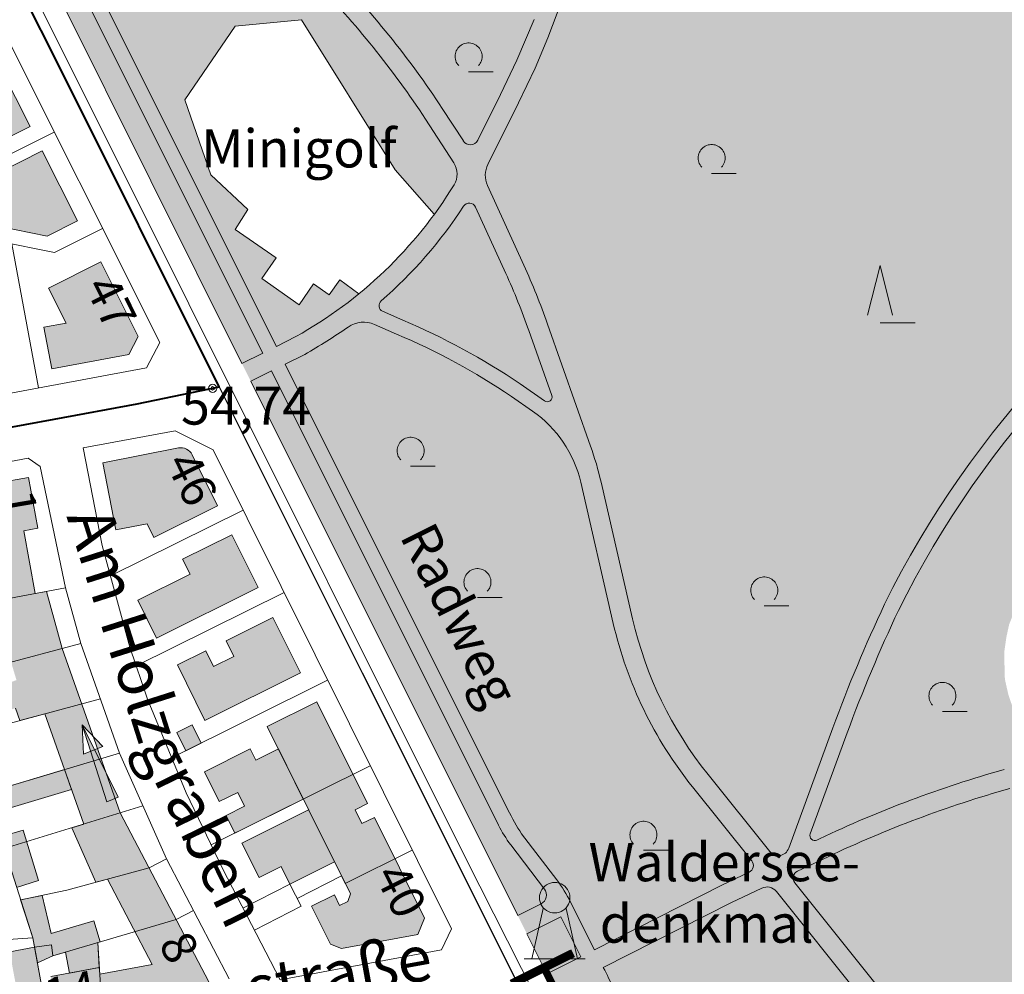
# Model space of a CAD drawing. Units: metres. Extents: x 549908 to 552086, y 5803902 to 5806054.
# Drawn here: x 551262 to 551520, y 5804104 to 5804354 of the extents above; entities that cross this region are included whole.
import ezdxf

# ---------------------------------------------------------------- set-up
doc = ezdxf.new("R2010")
doc.units = ezdxf.units.M
doc.header["$LTSCALE"] = 5
for name, pattern in [('LF5000.12', [0]), ('LF5000.13', [0]), ('LF5000.28', [0]), ('LF5000.30', [0]), ('LF5000.5', [0]), ('LF5000.6', [0]), ('LF5000.7', [0]), ('LF5000.8', [0]), ('LF5000.9', [0])]:
    doc.linetypes.add(name, pattern=pattern)
doc.layers.get('0').update_dxf_attribs({"color": 1, "linetype": 'CONTINUOUS'})
for name, color, linetype, lineweight in [('Baublockgrenzen', 7, 'CONTINUOUS', 9), ('Denkmal', 7, 'CONTINUOUS', 9), ('Einbahnstrasse', 7, 'CONTINUOUS', 9), ('Fahrbahnbegrenzungen', 7, 'CONTINUOUS', 9), ('Fläche Wald', 7, 'CONTINUOUS', 9), ('Grundstücksgrenzen Straßen_ Wege_ DB', 7, 'CONTINUOUS', 9), ('Hausnr. Wohngebäude', 7, 'CONTINUOUS', 9), ('Höhen', 7, 'CONTINUOUS', 9), ('Laubbaum in Waldfläche', 7, 'CONTINUOUS', 9), ('Mauern_ Zäune NEU', 7, 'CONTINUOUS', 9), ('Nadelbaum in Waldfläche', 7, 'CONTINUOUS', 9), ('Privatgrundstücke', 7, 'CONTINUOUS', 9), ('Stadtbezirksgrenzen', 7, 'CONTINUOUS', 9), ('Stadtteilgrenzen', 7, 'CONTINUOUS', 9), ('Straßennamen groß', 7, 'CONTINUOUS', 9), ('Straßennamen normal', 7, 'CONTINUOUS', 9), ('Text Denkmale_ KD_ ND', 7, 'CONTINUOUS', 9), ('Text s.Schriftz. klein', 7, 'CONTINUOUS', 9), ('Topographische Begrenzungen (Nutzung)', 7, 'CONTINUOUS', 9), ('Wirtschaftsgebäude', 7, 'CONTINUOUS', 9), ('Wirtschaftsgebäude (Fläche)', 7, 'CONTINUOUS', 9), ('Wohngebäude', 7, 'CONTINUOUS', 9), ('Wohngebäude (Fläche)', 7, 'CONTINUOUS', 9)]:
    doc.layers.add(name, color=color, linetype=linetype, lineweight=lineweight)
doc.styles.add('Denkmale', font='arial.ttf')
doc.styles.add('Hausnr. Wohngebäude', font='ariali.ttf')
doc.styles.add('Höhenangaben', font='helr45w.ttf')
doc.styles.add('Sonstige Schriftzusätze klein', font='calibri.ttf')
doc.styles.add('Straßennamen groß', font='ariali.ttf')
doc.styles.add('Straßennamen normal', font='ariali.ttf')

# ---------------------------------------------------------------- blocks, each defined once
blk = doc.blocks.new('S5000..31')
at = {"lineweight": -2}
for points in [[(0.127, -0.089), (0.35, 0), (-0.3, -0.05), (-0.3, 0.05), (0.35, 0), (0.127, 0.078)], [(-0.3, 0.05), (0.35, 0), (-0.3, -0.05)]]:
    blk.add_hatch(color=0, dxfattribs=at).paths.add_polyline_path(points, flags=0)
at = {"color": 0, "lineweight": -2}
for p, q in [((-0.3, 0), (-0.3, 0.05)), ((-0.3, 0.05), (0.35, 0)), ((0.35, 0), (-0.3, -0.05)), ((-0.3, -0.05), (-0.3, 0)), ((0.35, 0), (0.127, 0.078)), ((0.127, 0.078), (0.127, 0)), ((0.127, 0), (0.127, -0.089)), ((0.127, -0.089), (0.35, 0))]:
    blk.add_line(p, q, dxfattribs=at)
blk = doc.blocks.new('5102', base_point=(0, -0.3))
at = {"color": 0, "lineweight": -2}
for p, q in [((-0.168, 0.408), (-0.182, 0.383)), ((-0.151, 0.431), (-0.168, 0.408)), ((-0.131, 0.451), (-0.151, 0.431)), ((-0.108, 0.468), (-0.131, 0.451)), ((-0.083, 0.482), (-0.108, 0.468)), ((-0.056, 0.492), (-0.083, 0.482)), ((-0.028, 0.498), (-0.056, 0.492)), ((0, 0.5), (-0.028, 0.498)), ((0.028, 0.498), (0, 0.5)), ((0.056, 0.492), (0.028, 0.498)), ((0.083, 0.482), (0.056, 0.492)), ((0.108, 0.468), (0.083, 0.482)), ((0.131, 0.451), (0.108, 0.468)), ((0.151, 0.431), (0.131, 0.451)), ((0.168, 0.408), (0.151, 0.431)), ((0.182, 0.383), (0.168, 0.408)), ((-0.198, 0.328), (-0.2, 0.3)), ((-0.2, 0.3), (-0.198, 0.272)), ((-0.192, 0.356), (-0.198, 0.328)), ((-0.198, 0.272), (-0.192, 0.244)), ((-0.182, 0.383), (-0.192, 0.356)), ((0.192, 0.356), (0.182, 0.383)), ((0.198, 0.328), (0.192, 0.356)), ((0.192, 0.244), (0.198, 0.272)), ((0.2, 0.3), (0.198, 0.328)), ((0.198, 0.272), (0.2, 0.3)), ((-0.3, -0.5), (-0.15, 0.16)), ((-0.192, 0.244), (-0.182, 0.217)), ((-0.182, 0.217), (-0.168, 0.192)), ((-0.168, 0.192), (-0.151, 0.169)), ((-0.151, 0.169), (-0.131, 0.149)), ((-0.131, 0.149), (-0.108, 0.132)), ((-0.108, 0.132), (-0.083, 0.118)), ((0.083, 0.118), (0.108, 0.132)), ((0.108, 0.132), (0.131, 0.149)), ((0.131, 0.149), (0.151, 0.169)), ((0.3, -0.5), (0.15, 0.16)), ((0.151, 0.169), (0.168, 0.192)), ((0.168, 0.192), (0.182, 0.217)), ((0.182, 0.217), (0.192, 0.244)), ((-0.083, 0.118), (-0.056, 0.108)), ((-0.056, 0.108), (-0.028, 0.102)), ((-0.028, 0.102), (0, 0.1)), ((0, 0.1), (0.028, 0.102)), ((0.028, 0.102), (0.056, 0.108)), ((0.056, 0.108), (0.083, 0.118)), ((-0.4, -0.5), (0.4, -0.5))]:
    blk.add_line(p, q, dxfattribs=at)
blk = doc.blocks.new('5130', base_point=(-0.146, 0.025))
at = {"color": 0, "lineweight": -2}
for p, q in [((-0.427, 0.24), (-0.403, 0.269)), ((-0.403, 0.269), (-0.375, 0.295)), ((-0.375, 0.295), (-0.344, 0.318)), ((-0.344, 0.318), (-0.311, 0.338)), ((-0.311, 0.338), (-0.277, 0.354)), ((-0.277, 0.354), (-0.24, 0.366)), ((-0.24, 0.366), (-0.203, 0.374)), ((-0.203, 0.374), (-0.165, 0.378)), ((-0.165, 0.378), (-0.127, 0.378)), ((-0.127, 0.378), (-0.089, 0.374)), ((-0.089, 0.374), (-0.051, 0.366)), ((-0.051, 0.366), (-0.015, 0.354)), ((-0.015, 0.354), (0.02, 0.338)), ((0.02, 0.338), (0.052, 0.318)), ((0.052, 0.318), (0.083, 0.295)), ((0.083, 0.295), (0.111, 0.269)), ((0.111, 0.269), (0.136, 0.24)), ((-0.5, 0.026), (-0.498, 0.064)), ((-0.498, -0.012), (-0.5, 0.026)), ((-0.498, 0.064), (-0.491, 0.102)), ((-0.491, 0.102), (-0.481, 0.139)), ((-0.481, 0.139), (-0.467, 0.174)), ((-0.467, 0.174), (-0.449, 0.208)), ((-0.449, 0.208), (-0.427, 0.24)), ((0.136, 0.24), (0.157, 0.208)), ((0.157, 0.208), (0.175, 0.174)), ((0.175, 0.174), (0.189, 0.139)), ((0.189, 0.139), (0.2, 0.102)), ((0.2, 0.102), (0.206, 0.064)), ((0.206, 0.064), (0.208, 0.026)), ((0.208, 0.026), (0.206, -0.012)), ((-0.492, -0.05), (-0.498, -0.012)), ((-0.482, -0.087), (-0.492, -0.05)), ((-0.468, -0.122), (-0.482, -0.087)), ((-0.45, -0.156), (-0.468, -0.122)), ((-0.429, -0.188), (-0.45, -0.156)), ((-0.404, -0.217), (-0.429, -0.188)), ((0.137, -0.188), (0.112, -0.217)), ((0.158, -0.156), (0.137, -0.188)), ((0.176, -0.122), (0.158, -0.156)), ((0.19, -0.087), (0.176, -0.122)), ((0.2, -0.05), (0.19, -0.087)), ((0.206, -0.012), (0.2, -0.05)), ((-0.146, -0.379), (0.5, -0.379))]:
    blk.add_line(p, q, dxfattribs=at)
blk = doc.blocks.new('5131', base_point=(-0.196, -0.369))
at = {"color": 0, "lineweight": -2}
for p, q in [((-0.414, -0.369), (-0.196, 0.5)), ((-0.196, 0.5), (0.022, -0.369)), ((-0.196, -0.5), (0.414, -0.5))]:
    blk.add_line(p, q, dxfattribs=at)
blk = doc.blocks.new('S5000..41')
at = {"color": 0, "lineweight": -2}
for radius in [0.054, 0.024]:
    blk.add_circle((0, 0), radius, dxfattribs=at)

msp = doc.modelspace()

# ---------------------------------------------------------------- hatches: boundary and pattern name
at = {"layer": 'Fläche Wald', "lineweight": 9, "true_color": 0x87fcad}
h = msp.add_hatch(color=101, dxfattribs=at)
h.paths.add_polyline_path([(551451.677, 5804000), (551402.134, 5804099.466), (551399.815, 5804104.118), (551319.913, 5804264.007), (551235.256, 5804433.73, -0.058905), (551233.669, 5804439.75), (551233.228, 5804445.229, -0.052801), (551234.625, 5804462.348), (551246.937, 5804521.647, -0.069283), (551255.419, 5804543.744), (551258.168, 5804548.43, -0.085912), (551271.393, 5804564.278), (551332.407, 5804620.469, -0.359135), (551342.244, 5804621.015, 0.076855), (551415.154, 5804578.29, 0.049445), (551466.629, 5804561.781), (551471.137, 5804560.834), (551479.258, 5804559.427), (551613.104, 5804535.05, -0.047424), (551681.482, 5804515.208, -0.085625), (551753.42, 5804470.238), (551756.378, 5804467.548, -0.060565), (551794.843, 5804422.889), (551906.972, 5804249.85), (551992.693, 5804117.126), (552000, 5804105.816), (552000, 5804000)], flags=0)
h.paths.add_polyline_path([(551837.347, 5804143.152), (551838.265, 5804141.427), (551838.765, 5804139.07), (551838.988, 5804134.09), (551838.522, 5804130.99), (551837.415, 5804128.544), (551829.603, 5804118.874), (551825.72, 5804121.791), (551832.328, 5804130.099), (551833.768, 5804132.066), (551834.263, 5804133.289), (551834.385, 5804134.939), (551834.297, 5804138.949), (551833.849, 5804140.545), (551831.937, 5804143.256), (551830.563, 5804144.289), (551825.256, 5804148.079), (551830.479, 5804150.422), (551834.743, 5804146.289), (551836.27, 5804144.596)], flags=0)
h.paths.add_polyline_path([(551749.448, 5804281.323), (551751.162, 5804278.152), (551751.941, 5804276.097), (551752.457, 5804272.63), (551752.795, 5804270.672), (551753.258, 5804265.725), (551753.848, 5804263.616), (551755.331, 5804260.785), (551756.74, 5804258.751), (551764.173, 5804249.038), (551765.783, 5804247.067), (551771.421, 5804242.724), (551773.43, 5804240.673), (551775.787, 5804236.976), (551785.543, 5804220.064), (551787.336, 5804217.173), (551795.638, 5804205.535), (551796.999, 5804203.021), (551804.745, 5804190.54), (551806.52, 5804187.269), (551809.814, 5804181.675), (551810.744, 5804179.521), (551811.482, 5804177.794), (551811.67, 5804176.175), (551811.579, 5804174.265), (551811.936, 5804168.427), (551811.897, 5804165.987), (551812.387, 5804163.68), (551813.368, 5804161.404), (551814.215, 5804159.86), (551815.312, 5804158.185), (551816.488, 5804156.671), (551818.164, 5804155.428), (551822.403, 5804152.447), (551816.367, 5804149.582), (551811.017, 5804151.175), (551808.118, 5804152.791), (551806.562, 5804154.083), (551805.729, 5804155.07), (551805.133, 5804156.256), (551804.646, 5804157.655), (551804.59, 5804159.043), (551804.652, 5804160.623), (551806.675, 5804168.861), (551806.793, 5804171.552), (551806.781, 5804174.092), (551806.64, 5804176.45), (551806.052, 5804178.247), (551805.334, 5804179.824), (551802.823, 5804184.411), (551801.332, 5804186.994), (551796.878, 5804194.512), (551795.247, 5804197.073), (551777.121, 5804222.963), (551774.794, 5804226.632), (551772.925, 5804228.733), (551771.318, 5804230.455), (551769.813, 5804231.568), (551766.786, 5804233.252), (551764.291, 5804234.332), (551760.835, 5804235.844), (551758.571, 5804236.923), (551757.296, 5804237.728), (551755.811, 5804239.14), (551754.613, 5804240.864), (551753.584, 5804242.819), (551752.461, 5804245.503), (551751.294, 5804249.387), (551748.459, 5804259.532), (551748.116, 5804262.22), (551747.79, 5804265.698), (551747.567, 5804270.547), (551747.044, 5804273.664), (551746.474, 5804275.671), (551745.523, 5804278.076), (551742.895, 5804282.053), (551741.317, 5804283.875), (551739.782, 5804285.007), (551737.827, 5804286.218), (551735.121, 5804287.705), (551732.658, 5804288.373), (551730.345, 5804289.052), (551727.495, 5804289.238), (551724.427, 5804289.204), (551721.589, 5804288.78), (551718.924, 5804287.728), (551715.47, 5804286.522), (551712.607, 5804285.008), (551709.901, 5804284.155), (551707.562, 5804284.094), (551705.252, 5804284.333), (551702.576, 5804285.62), (551700.512, 5804286.7), (551697.999, 5804287.478), (551693.515, 5804288.201), (551693.855, 5804293.406, 0.144974), (551701.909, 5804296.901, -0.085906), (551707.191, 5804298.164), (551711.784, 5804298.972), (551715.843, 5804301.02), (551717.998, 5804301.941), (551719.746, 5804302.51), (551721.774, 5804302.649), (551723.675, 5804302.429), (551726.941, 5804301.104), (551729.226, 5804299.895), (551737.151, 5804294.084), (551739.089, 5804292.373), (551742.583, 5804289.061), (551744.211, 5804287.468), (551748.069, 5804283.167)], flags=0)
h.paths.add_polyline_path([(551691.444, 5804349.746, 0.126508), (551688.072, 5804333.29, -0.30514), (551683.351, 5804325.601, 0.122083), (551667.749, 5804314.811, -0.145853), (551660.286, 5804309.461, -0.085704), (551650.124, 5804307.527, 0.387525), (551647.429, 5804304.755), (551647.696, 5804303.365), (551648.15, 5804302.429), (551649.504, 5804301.545), (551650.825, 5804301.241), (551688.748, 5804294.346), (551688.308, 5804289.139), (551656.114, 5804294.848), (551652.681, 5804295.391), (551638.406, 5804297.253), (551635.456, 5804297.339), (551630.808, 5804297.086), (551627.761, 5804296.462), (551618.609, 5804293.139), (551615.117, 5804291.521), (551600.061, 5804284.751), (551596.033, 5804282.422), (551587.727, 5804277.524), (551582.991, 5804274.561), (551576.234, 5804269.86), (551572.718, 5804267.122), (551555.567, 5804252.793), (551551.844, 5804249.296), (551548.64, 5804245.881), (551546.265, 5804242.77), (551543.862, 5804239.399), (551542.157, 5804236.221), (551539.063, 5804230.668), (551536.691, 5804226.567), (551534.729, 5804222.928), (551534.047, 5804221.094), (551533.479, 5804218.753), (551532.48, 5804213.999), (551531.739, 5804210.086), (551530.916, 5804206.652), (551529.531, 5804203.145), (551526.968, 5804197.415), (551525.938, 5804195.379), (551525.218, 5804193.166), (551524.793, 5804190.115), (551524.761, 5804186.075), (551525.27, 5804180.495), (551526.224, 5804175.805), (551527.463, 5804172.319), (551531.973, 5804161.177), (551527.487, 5804159.91), (551523.8, 5804168.803), (551521.747, 5804174.202), (551520.692, 5804177.297), (551519.784, 5804181.332), (551519.688, 5804184.682), (551519.65, 5804188.641), (551520.193, 5804192.433), (551520.907, 5804195.655), (551522.468, 5804199.633), (551525.334, 5804205.006), (551526.864, 5804209.022), (551527.77, 5804212.047), (551528.413, 5804216.018), (551528.826, 5804219.65), (551529.603, 5804222.263), (551530.88, 5804225.2), (551534.537, 5804231.965), (551537.273, 5804237.138), (551539.951, 5804241.77), (551543.251, 5804246.076), (551546.133, 5804249.649), (551551.684, 5804255.774), (551555.983, 5804260.264), (551561.04, 5804264.758), (551565.983, 5804268.441), (551571.392, 5804272.676), (551576.176, 5804275.979), (551581.189, 5804279.502), (551586.662, 5804282.858), (551590.79, 5804285.387), (551596.894, 5804288.565), (551602.01, 5804291.36), (551607.008, 5804293.854), (551611.967, 5804295.927), (551617.474, 5804298.473), (551622.104, 5804300.444), (551624.519, 5804301.525), (551626.013, 5804302.602), (551627, 5804303.566), (551627.803, 5804304.591), (551628.277, 5804306.062), (551628.351, 5804307.283), (551628.676, 5804308.325), (551629.708, 5804310.159), (551630.773, 5804311.234), (551632.058, 5804312.33), (551633.505, 5804312.897), (551635.182, 5804313.255), (551637.061, 5804313.624), (551638.68, 5804313.552), (551640.361, 5804313.26), (551642.363, 5804312.79, 0.192239), (551659.892, 5804310.879, 0.179955), (551665.622, 5804315.614, -0.228728), (551676.189, 5804324.275, 0.044505), (551683.603, 5804327.532, 0.28992), (551685.51, 5804333.773), (551683.801, 5804338.865, -0.401285), (551688.971, 5804350.195)], flags=0)
h.paths.add_polyline_path([(551824.968, 5804110.907), (551823.585, 5804108.325), (551822.127, 5804105.498), (551819.848, 5804102.669), (551816.788, 5804100.046), (551813.977, 5804097.544), (551811.695, 5804095.675), (551808.05, 5804091.73), (551804.634, 5804088.085), (551803.53, 5804086.65), (551802.138, 5804084.484), (551800.729, 5804081.838), (551799.59, 5804078.842), (551798.874, 5804075.308), (551798.45, 5804071.033), (551798.24, 5804068.441), (551797.459, 5804065.997), (551796.347, 5804063.752), (551793.623, 5804059.759), (551790.625, 5804054.277), (551787.182, 5804049.771), (551783.47, 5804045.055), (551782.179, 5804042.889), (551781.726, 5804040.977), (551781.863, 5804038.896), (551782.2, 5804037.116), (551782.691, 5804034.456), (551782.779, 5804032.496), (551782.505, 5804030.414), (551781.702, 5804028.93), (551780.786, 5804027.786), (551779.63, 5804026.971), (551777.951, 5804026.355), (551773.434, 5804025.978), (551770.515, 5804025.717), (551768.808, 5804025.1), (551767.522, 5804024.005), (551767.097, 5804022.834), (551767.002, 5804021.363), (551767.507, 5804020.014), (551768.684, 5804018.216), (551773.226, 5804012.211), (551780.177, 5804002.964), (551775.718, 5804001.194), (551765.036, 5804015.003), (551762.896, 5804017.865), (551762.179, 5804019.794), (551761.943, 5804021.314), (551762.016, 5804023.245), (551762.407, 5804025.538), (551763.168, 5804027.592), (551764.369, 5804029.968), (551765.63, 5804032.354), (551767.858, 5804035.513), (551772.887, 5804040.974), (551779.875, 5804049.084), (551783.887, 5804053.621), (551786.542, 5804057.572), (551789.475, 5804062.076), (551792.276, 5804066.819), (551793.177, 5804069.363), (551793.853, 5804072.968), (551794.317, 5804076.832), (551795.373, 5804080.708), (551797.057, 5804084.826), (551799.053, 5804088.596), (551801.171, 5804091.595), (551803.322, 5804093.944), (551807.972, 5804099.044), (551813.714, 5804106.358), (551819.958, 5804114.644)], flags=0)
h.paths.add_polyline_path([(551433.255, 5804448.716), (551422.632, 5804429.474), (551419.071, 5804431.467, -0.096057), (551396.553, 5804388.64), (551390.89, 5804390.67), (551386.843, 5804385.542), (551392.493, 5804377.305), (551377.07, 5804367.927), (551370.003, 5804376.721), (551361.453, 5804371.656), (551341.282, 5804380.254), (551336.835, 5804382.145), (551330.569, 5804387.433), (551333.069, 5804394.115), (551313.576, 5804403.633), (551317.069, 5804410.546), (551305.296, 5804419.497), (551302.513, 5804415.608), (551287.294, 5804426.056), (551264.575, 5804446.386, -0.072867), (551276.405, 5804488.688), (551290.629, 5804517.95), (551329.653, 5804500.919), (551343.464, 5804494.032), (551341.674, 5804490.374), (551353.357, 5804484.423), (551343.911, 5804465.917), (551364.639, 5804458.54), (551370.65, 5804474.839), (551406.783, 5804460.823), (551411.205, 5804463.46)], flags=0)
h.paths.add_polyline_path([(551616.976, 5804055.637), (551617.532, 5804053.877), (551617.799, 5804052.328), (551617.755, 5804050.657), (551617.333, 5804048.444), (551616.553, 5804045.799), (551613.895, 5804037.626), (551612.314, 5804032.408), (551611.383, 5804030.602), (551609.209, 5804026.092), (551607.324, 5804022.334), (551606.672, 5804020.22), (551606.549, 5804018.358), (551607.036, 5804016.38), (551608.019, 5804014.897), (551603.787, 5804012.16), (551602.445, 5804014.151), (551601.988, 5804016.06), (551601.769, 5804018.241), (551601.759, 5804021.062), (551602.262, 5804023.046), (551603.192, 5804025.621), (551607.508, 5804034.481), (551608.963, 5804038.318), (551612.122, 5804049.106), (551612.443, 5804051.117), (551612.567, 5804052.719), (551611.672, 5804054.447), (551610.316, 5804055.782), (551608.713, 5804056.818), (551607.569, 5804057.554), (551605.426, 5804058.486), (551602.304, 5804059.335), (551599.001, 5804060.164), (551596.026, 5804061.323), (551593.963, 5804062.406), (551591.546, 5804064.278), (551589.148, 5804066.382), (551587.282, 5804068.056), (551584.716, 5804069.597), (551581.51, 5804071.337), (551577.945, 5804072.344), (551574.613, 5804073.093), (551571.442, 5804073.812), (551569.278, 5804074.954), (551566.812, 5804076.366), (551563.985, 5804078.366), (551557.407, 5804083.295), (551555.039, 5804085.318), (551552.87, 5804087.552), (551550.431, 5804090.034), (551549.456, 5804091.451), (551548.046, 5804094.237), (551546.278, 5804098.804), (551545.527, 5804102.033), (551545.234, 5804105.384), (551544.786, 5804110.035), (551543.81, 5804113.993), (551542.829, 5804117.191), (551540.266, 5804123.155), (551538.452, 5804126.991), (551536.308, 5804130.715), (551534.154, 5804134.439), (551532.47, 5804138.025), (551531.104, 5804142.262), (551530.047, 5804146.581), (551528.287, 5804154.734), (551532.506, 5804155.926), (551534.715, 5804147.098), (551535.98, 5804143.17), (551537.101, 5804140.203), (551538.464, 5804136.747), (551540.276, 5804133.752), (551543.167, 5804128.048), (551544.76, 5804124.472), (551546.909, 5804119.697), (551548.07, 5804116.73), (551549.022, 5804113.531), (551549.715, 5804109.952), (551550.237, 5804107.102), (551550.553, 5804102.811), (551550.872, 5804100.752), (551551.77, 5804098.113), (551552.638, 5804096.055), (551554.379, 5804093.121), (551557.261, 5804089.979), (551559.96, 5804087.548), (551562.89, 5804085.067), (551565.897, 5804082.966), (551569.637, 5804080.238), (551572.613, 5804078.748), (551575.865, 5804077.8), (551579.178, 5804077.151), (551581.89, 5804076.471), (551584.434, 5804075.39), (551587.47, 5804073.8), (551590.017, 5804071.947), (551592.686, 5804069.746), (551594.37, 5804068.262), (551596.225, 5804066.917), (551598.769, 5804065.656), (551601.643, 5804064.746), (551606.047, 5804063.491), (551608.922, 5804062.341), (551612.278, 5804060.492), (551614.676, 5804058.44), (551615.85, 5804057.073)], flags=0)
h.paths.add_polyline_path([(551614.447, 5804005.56), (551615.496, 5804003.403), (551616.594, 5804001.086), (551616.866, 5804000), (551607.396, 5804000), (551608.143, 5804000.439), (551608.885, 5804001.992), (551609.039, 5804003.01), (551608.799, 5804004.439), (551613.108, 5804007.212)], flags=0)
h.paths.add_polyline_path([(551370.278, 5804303.105, -0.063442), (551350.563, 5804282.304), (551345.505, 5804285.953), (551342.748, 5804281.999), (551338.659, 5804284.85), (551334.877, 5804279.426), (551325.071, 5804286.264), (551328.851, 5804291.684), (551318.122, 5804299.166), (551321.467, 5804304.372), (551311.789, 5804313.487), (551304.897, 5804333.098), (551318.119, 5804352.419), (551335.475, 5804354.048), (551360.066, 5804314.756)], flags=0)
at = {"layer": 'Wirtschaftsgebäude (Fläche)', "lineweight": 9, "true_color": 0xf1a59a}
for points in [[(551309.195, 5804164.573), (551305.23, 5804162.601), (551302.863, 5804167.359), (551306.828, 5804169.331)], [(551318.05, 5804141), (551315.739, 5804145.648), (551320.577, 5804148.054), (551318.783, 5804151.661), (551313.945, 5804149.255), (551310.059, 5804157.069), (551322.067, 5804163.041), (551323.521, 5804160.117), (551329.441, 5804163.061), (551335.978, 5804149.916)], [(551253.043, 5804151.509), (551273.393, 5804157.634), (551275.22, 5804152.469), (551254.659, 5804146.28)], [(551324.386, 5804129.358), (551319.883, 5804138.411), (551337.374, 5804147.109), (551344.15, 5804133.486), (551332.426, 5804127.655), (551330.152, 5804132.226)], [(551266.627, 5804128.629), (551260.867, 5804126.789), (551256.663, 5804139.988), (551262.569, 5804141.807)], [(551269.891, 5804114.735), (551281.128, 5804118.05), (551282.766, 5804112.502), (551282.117, 5804112.31), (551282.518, 5804105.803), (551274.693, 5804104.347), (551273.675, 5804109.819), (551270.336, 5804108.834), (551266.302, 5804106.98), (551265.074, 5804113.582), (551261.914, 5804123.502), (551267.539, 5804124.677)]]:
    msp.add_hatch(color=21, dxfattribs=at).paths.add_polyline_path(points, flags=0)
at = {"layer": 'Wohngebäude (Fläche)', "lineweight": 9, "true_color": 0xfb8c9d}
for points in [[(551256.767, 5804341.315), (551264.397, 5804326.099), (551252.293, 5804320.03), (551244.663, 5804335.245)], [(551267.589, 5804319.734), (551276.796, 5804301.375), (551268.855, 5804297.393), (551254.8, 5804300.232), (551249.556, 5804310.691)], [(551269.229, 5804283.792), (551282.944, 5804290.67), (551292.75, 5804271.116), (551290.277, 5804266.356), (551270.067, 5804262.593), (551268.029, 5804273.537), (551273.829, 5804274.618)], [(551306.843, 5804240.135), (551313.521, 5804226.708), (551296.836, 5804218.411), (551295.029, 5804222.045), (551286.899, 5804220.443), (551283.443, 5804237.982), (551303.279, 5804241.89, -0.337851)], [(551309.261, 5804098.808), (551271.94, 5804091.865), (551269.788, 5804103.434), (551282.518, 5804105.803), (551282.625, 5804104.062), (551296.34, 5804106.613), (551284.658, 5804128.935), (551281.658, 5804128.114), (551275.302, 5804142.424), (551278.431, 5804143.388), (551268.225, 5804172.248), (551261.729, 5804170.507), (551260.578, 5804173.762), (551252.513, 5804170.91), (551250.24, 5804177.338), (551260.834, 5804181.084), (551257.671, 5804191.524), (551247.72, 5804188.82), (551244.707, 5804199.906), (551243.618, 5804205.847), (551234.518, 5804204.178), (551230.152, 5804227.98), (551263.958, 5804234.181), (551266.401, 5804220.86), (551262.716, 5804220.183), (551265.729, 5804203.762), (551268.735, 5804204.314), (551272.791, 5804189.388), (551288.013, 5804146.339), (551311.182, 5804102.068)], [(551317.266, 5804219.176), (551324.16, 5804205.314), (551297.549, 5804192.08), (551292.604, 5804202.025), (551306.316, 5804208.844), (551304.368, 5804212.762)], [(551328.032, 5804197.527), (551335.259, 5804182.994), (551310.211, 5804170.537), (551302.983, 5804185.07), (551310.439, 5804188.778), (551312.49, 5804184.653), (551317.787, 5804187.288), (551315.736, 5804191.412)], [(551343.115, 5804111.916), (551338.152, 5804121.896), (551344.108, 5804124.858), (551345.495, 5804122.069), (551347.625, 5804123.129), (551348.3, 5804125.139), (551346.975, 5804127.804), (551345.959, 5804129.847), (551326.51, 5804168.955), (551339.531, 5804175.43), (551352.804, 5804148.74), (551349.555, 5804147.125), (551351.348, 5804143.519), (551354.597, 5804145.134), (551367.748, 5804118.689), (551365.973, 5804114.434), (551346.015, 5804110.735)], [(551260.967, 5804099.595), (551259.046, 5804109.924), (551265.53, 5804111.13), (551269.209, 5804091.357), (551256.086, 5804088.915), (551254.329, 5804098.36)]]:
    msp.add_hatch(color=241, dxfattribs=at).paths.add_polyline_path(points, flags=0)

# ---------------------------------------------------------------- linework, layer by layer
at = {"layer": 'Baublockgrenzen', "color": 251, "linetype": 'LF5000.7', "lineweight": 9, "true_color": 0x646464}
for p, q in [((551216.66, 5804432.443), (551298.346, 5804269.551)), ((551298.346, 5804269.551), (551294.885, 5804262.891)), ((551188.898, 5804243.154), (551294.885, 5804262.891)), ((551278.26, 5804241.944), (551302.439, 5804246.376)), ((551302.439, 5804246.376), (551312.339, 5804241.415)), ((551278.26, 5804241.944), (551283.311, 5804216.304)), ((551312.339, 5804241.415), (551374.759, 5804115.898)), ((551194.681, 5804226.374), (551263.898, 5804239.199)), ((551263.898, 5804239.199), (551267.018, 5804237.064)), ((551267.018, 5804237.064), (551273.712, 5804205.227)), ((551290.552, 5804189.683), (551283.311, 5804216.304)), ((551273.712, 5804205.227), (551277.665, 5804190.681)), ((551277.665, 5804190.681), (551287.816, 5804161.975)), ((551295.178, 5804176.125), (551290.552, 5804189.683)), ((551305.243, 5804151.514), (551295.178, 5804176.125)), ((551287.816, 5804161.975), (551300.108, 5804134.298)), ((551314.874, 5804131.518), (551305.243, 5804151.514)), ((551300.108, 5804134.298), (551316.59, 5804102.807)), ((551329.886, 5804102.569), (551314.874, 5804131.518)), ((551374.759, 5804115.898), (551372.16, 5804110.404)), ((551372.16, 5804110.404), (551329.886, 5804102.569))]:
    msp.add_line(p, q, dxfattribs=at)
at = {"layer": 'Fahrbahnbegrenzungen', "color": 1, "linetype": 'LF5000.12', "lineweight": 9}
for p, q in [((551239.767, 5804412.184), (551306.01, 5804279.635)), ((551378.567, 5804134.372), (551306.01, 5804279.635)), ((551404.57, 5804082.889), (551378.567, 5804134.372))]:
    msp.add_line(p, q, dxfattribs=at)
at = {"layer": 'Grundstücksgrenzen Straßen_ Wege_ DB', "color": 251, "linetype": 'LF5000.8', "lineweight": 9, "true_color": 0x646464}
for p, q in [((551319.913, 5804264.007), (551235.256, 5804433.73)), ((551392.159, 5804119.437), (551322.237, 5804259.358)), ((551399.815, 5804104.118), (551394.574, 5804114.605))]:
    msp.add_line(p, q, dxfattribs=at)
at = {"layer": 'Mauern_ Zäune NEU', "color": 251, "linetype": 'Continuous', "lineweight": 9, "true_color": 0x646464}
for p, q in [((551335.475, 5804354.048), (551318.119, 5804352.419)), ((551360.066, 5804314.756), (551335.475, 5804354.048)), ((551318.119, 5804352.419), (551304.897, 5804333.098)), ((551304.897, 5804333.098), (551311.789, 5804313.487)), ((551370.278, 5804303.105), (551360.066, 5804314.756)), ((551311.789, 5804313.487), (551321.467, 5804304.372)), ((551321.467, 5804304.372), (551318.122, 5804299.166)), ((551318.122, 5804299.166), (551328.851, 5804291.684)), ((551328.851, 5804291.684), (551325.071, 5804286.264)), ((551325.071, 5804286.264), (551334.877, 5804279.426)), ((551342.748, 5804281.999), (551345.505, 5804285.953)), ((551345.505, 5804285.953), (551350.563, 5804282.304)), ((551334.877, 5804279.426), (551338.659, 5804284.85)), ((551338.659, 5804284.85), (551342.748, 5804281.999))]:
    msp.add_line(p, q, dxfattribs=at)
at = {"layer": 'Privatgrundstücke', "color": 251, "linetype": 'LF5000.9', "lineweight": 9, "true_color": 0x646464}
for p, q in [((551225.909, 5804302.187), (551270.713, 5804324.655)), ((551270.79, 5804293.121), (551215.235, 5804304.343)), ((551283.364, 5804299.426), (551270.79, 5804293.121)), ((551259.595, 5804295.382), (551266.625, 5804257.628)), ((551285.472, 5804208.36), (551320.191, 5804225.626)), ((551273.712, 5804205.227), (551237.972, 5804198.671)), ((551292.224, 5804184.784), (551330.929, 5804204.032)), ((551237.52, 5804200.084), (551265.074, 5804113.582)), ((551277.665, 5804190.681), (551243.426, 5804181.602)), ((551301.473, 5804160.733), (551342.352, 5804181.062)), ((551248.136, 5804166.863), (551282.801, 5804176.156)), ((551287.816, 5804161.975), (551253.043, 5804151.509)), ((551311.803, 5804137.894), (551353.507, 5804158.633)), ((551257.621, 5804136.979), (551293.949, 5804148.167)), ((551346.975, 5804127.804), (551364.503, 5804136.521)), ((551300.108, 5804134.298), (551295.561, 5804131.918)), ((551273.993, 5804126.017), (551295.561, 5804131.918)), ((551334.399, 5804123.849), (551345.959, 5804129.847)), ((551345.959, 5804129.847), (551346.975, 5804127.804)), ((551261.985, 5804123.524), (551273.993, 5804126.017)), ((551320.172, 5804121.3), (551332.426, 5804127.655)), ((551332.426, 5804127.655), (551335.412, 5804121.897)), ((551335.412, 5804121.897), (551323.158, 5804115.542)), ((551270.336, 5804108.834), (551302.651, 5804118.37)), ((551302.651, 5804118.37), (551307.199, 5804120.75)), ((551265.074, 5804113.582), (551251.954, 5804112.692)), ((551265.074, 5804113.582), (551269.209, 5804091.357)), ((551265.53, 5804111.13), (551269.962, 5804111.74)), ((551269.962, 5804111.74), (551270.336, 5804108.834)), ((551283.246, 5804093.969), (551282.117, 5804112.31))]:
    msp.add_line(p, q, dxfattribs=at)
at = {"layer": 'Stadtbezirksgrenzen', "color": 6, "linetype": 'LF5000.5', "lineweight": 40}
for p, q in [((551271.71, 5804342.419), (551229.228, 5804427.386)), ((551313.942, 5804257.952), (551271.71, 5804342.419)), ((551292.45, 5804253.454), (551313.942, 5804257.952)), ((551270.709, 5804249.456), (551292.45, 5804253.454)), ((551172.498, 5804231.465), (551270.709, 5804249.456))]:
    msp.add_line(p, q, dxfattribs=at)
at = {"layer": 'Stadtteilgrenzen', "color": 6, "linetype": 'LF5000.6', "lineweight": 25}
for p, q in [((551229.228, 5804427.386), (551271.71, 5804342.419)), ((551271.71, 5804342.419), (551313.942, 5804257.952)), ((551313.942, 5804257.952), (551292.45, 5804253.454)), ((551313.942, 5804257.952), (551351.426, 5804182.981)), ((551292.45, 5804253.454), (551270.709, 5804249.456)), ((551270.709, 5804249.456), (551172.498, 5804231.465)), ((551351.426, 5804182.981), (551388.91, 5804108.01)), ((551388.91, 5804108.01), (551424.395, 5804037.538))]:
    msp.add_line(p, q, dxfattribs=at)
at = {"layer": 'Topographische Begrenzungen (Nutzung)', "color": 1, "linetype": 'LF5000.13', "lineweight": 9}
for p, q in [((551255.324, 5804415.759), (551328.912, 5804268.504)), ((551325.335, 5804266.717), (551251.748, 5804413.971)), ((551416.88, 5804394.823), (551400.077, 5804349.296)), ((551396.502, 5804354.122), (551391.912, 5804343.453)), ((551400.077, 5804349.296), (551396.686, 5804341.399)), ((551387.679, 5804334.516), (551391.912, 5804343.453)), ((551396.686, 5804341.399), (551392.377, 5804332.291)), ((551381.692, 5804322.52), (551387.679, 5804334.516)), ((551372.385, 5804330.847), (551377.902, 5804322.31)), ((551392.377, 5804332.291), (551384.331, 5804316.169)), ((551368.019, 5804328.026), (551375.429, 5804316.56)), ((551384.234, 5804310.672), (551393.757, 5804289.776)), ((551381.111, 5804304.991), (551389.027, 5804287.621)), ((551356.765, 5804277.717), (551362.052, 5804275.377)), ((551354.658, 5804274.277), (551360.433, 5804271.721)), ((551399.975, 5804274.353), (551411.246, 5804242.382)), ((551328.912, 5804268.504), (551334.049, 5804271.072)), ((551395.073, 5804272.625), (551401.064, 5804255.629)), ((551319.913, 5804264.007), (551325.335, 5804266.717)), ((551331.236, 5804263.855), (551336.373, 5804266.422)), ((551331.236, 5804263.855), (551389.574, 5804147.113)), ((551322.237, 5804259.358), (551327.659, 5804262.067)), ((551327.659, 5804262.067), (551387.119, 5804143.081)), ((551399.206, 5804254.213), (551392.763, 5804258.694)), ((551390.48, 5804255.411), (551396.048, 5804251.539)), ((551408.665, 5804232.899), (551417.199, 5804195.926)), ((551413.988, 5804232.949), (551422.264, 5804197.096)), ((551474.701, 5804168.614), (551463.143, 5804137.023)), ((551478.456, 5804167.24), (551468.782, 5804140.799)), ((551458.169, 5804136.207), (551442.007, 5804156.364)), ((551453.448, 5804133.784), (551437.952, 5804153.112)), ((551393.177, 5804140.799), (551402.375, 5804128.748)), ((551470.54, 5804139.196), (551471.238, 5804139.527)), ((551390.308, 5804137.969), (551399.174, 5804126.352)), ((551465.439, 5804131.026), (551473.472, 5804134.833)), ((551445.78, 5804127.458), (551452.754, 5804130.764)), ((551445.78, 5804127.458), (551412.252, 5804110.433)), ((551448.134, 5804122.824), (551456.095, 5804126.597)), ((551498.382, 5804086.05), (551464.743, 5804128.006)), ((551459.916, 5804125.718), (551494.257, 5804082.886)), ((551398.28, 5804122.496), (551392.159, 5804119.437)), ((551406.015, 5804122.912), (551412.252, 5804110.433)), ((551414.575, 5804105.783), (551448.134, 5804122.824)), ((551394.574, 5804114.605), (551403.474, 5804119.052)), ((551403.474, 5804119.052), (551408.686, 5804108.623)), ((551408.686, 5804108.623), (551399.815, 5804104.118))]:
    msp.add_line(p, q, dxfattribs=at)
for centre, radius, start, end in [((551166.002, 5804194.95), 247.107, 33.36358, 44.38366), ((551166.714, 5804195.536), 240.993, 33.35102, 44.43485), ((551379.737, 5804323.498), 2.186, 212.90956, 333.43436), ((551370.955, 5804313.671), 5.326, 327.72543, 32.85652), ((551390.045, 5804313.319), 6.385, 153.48859, 204.48732), ((551278.782, 5804370.08), 113.389, 299.17061, 328.49547), ((551717.901, 5804087.56), 256.114, 119.15702, 153.71858), ((551718.008, 5804087.503), 252.24, 119.26602, 153.68223), ((551277.646, 5804370.812), 119.87, 311.04154, 326.82211), ((551379.482, 5804304.247), 1.791, 24.5423, 147.32724), ((551222.976, 5804211.954), 187.676, 19.41959, 24.49813), ((551222.981, 5804211.954), 182.473, 19.41982, 24.49846), ((551357.418, 5804279.191), 1.612, 131.34764, 246.08839), ((551238.935, 5804434.996), 194.709, 300.02852, 303.98116), ((551351.849, 5804267.93), 6.941, 66.13609, 126.0806), ((551291.993, 5804109.801), 179.788, 55.91022, 67.06595), ((551291.958, 5804109.736), 175.863, 55.92874, 67.08482), ((551399.906, 5804255.222), 1.228, 235.24794, 19.3603), ((551378.183, 5804225.858), 31.284, 13.00705, 55.17693), ((551328.49, 5804213.211), 87.746, 12.99943, 19.41757), ((551853.225, 5804028.953), 403.467, 154.76525, 159.74794), ((551852.653, 5804029.204), 398.845, 154.75086, 159.75168), ((551521.37, 5804219.982), 106.912, 193.0032, 218.71666), ((551521.367, 5804219.982), 101.712, 193.00343, 218.71686), ((551603.825, 5803859.813), 309.546, 105.78217, 115.36138), ((551603.864, 5803859.705), 304.463, 105.78213, 115.35769), ((551448.593, 5804176.609), 65.979, 206.5539, 212.87016), ((551415.765, 5804157.398), 32.025, 206.55442, 217.3501), ((551469.99, 5804140.358), 1.286, 159.95432, 295.31258), ((551460.425, 5804138.019), 2.894, 218.76348, 339.86249), ((551451.906, 5804132.549), 1.976, 295.39133, 38.69627), ((551373.311, 5804106.566), 36.562, 26.55545, 37.3505), ((551466.285, 5804129.241), 1.976, 115.38406, 218.69491), ((551397.131, 5804124.794), 2.57, 296.57915, 37.32544), ((551457.449, 5804123.738), 3.163, 38.73938, 115.34307), ((551369.035, 5804080.803), 51.941, 15.20137, 28.74624)]:
    msp.add_arc(centre, radius, start, end, dxfattribs=at)
at = {"layer": 'Wirtschaftsgebäude', "color": 251, "linetype": 'LF5000.30', "lineweight": 9, "true_color": 0x646464}
for p, q in [((551302.863, 5804167.359), (551306.828, 5804169.331)), ((551305.23, 5804162.601), (551302.863, 5804167.359)), ((551306.828, 5804169.331), (551309.195, 5804164.573)), ((551309.195, 5804164.573), (551305.23, 5804162.601)), ((551310.059, 5804157.069), (551322.067, 5804163.041)), ((551322.067, 5804163.041), (551323.521, 5804160.117)), ((551323.521, 5804160.117), (551329.441, 5804163.061)), ((551329.441, 5804163.061), (551335.978, 5804149.916)), ((551253.043, 5804151.509), (551273.393, 5804157.634)), ((551273.393, 5804157.634), (551275.22, 5804152.469)), ((551313.945, 5804149.255), (551310.059, 5804157.069)), ((551275.22, 5804152.469), (551254.659, 5804146.28)), ((551318.783, 5804151.661), (551313.945, 5804149.255)), ((551335.978, 5804149.916), (551318.05, 5804141)), ((551320.577, 5804148.054), (551318.783, 5804151.661)), ((551315.739, 5804145.648), (551320.577, 5804148.054)), ((551319.883, 5804138.411), (551337.374, 5804147.109)), ((551337.374, 5804147.109), (551344.15, 5804133.486)), ((551318.05, 5804141), (551315.739, 5804145.648)), ((551256.663, 5804139.988), (551262.569, 5804141.807)), ((551262.569, 5804141.807), (551266.627, 5804128.629)), ((551324.386, 5804129.358), (551319.883, 5804138.411)), ((551330.152, 5804132.226), (551324.386, 5804129.358)), ((551332.426, 5804127.655), (551330.152, 5804132.226)), ((551344.15, 5804133.486), (551332.426, 5804127.655)), ((551266.627, 5804128.629), (551260.867, 5804126.789)), ((551261.914, 5804123.502), (551267.539, 5804124.677)), ((551265.074, 5804113.582), (551261.914, 5804123.502)), ((551267.539, 5804124.677), (551269.891, 5804114.735)), ((551269.891, 5804114.735), (551281.128, 5804118.05)), ((551281.128, 5804118.05), (551282.766, 5804112.502)), ((551266.302, 5804106.98), (551265.074, 5804113.582)), ((551282.766, 5804112.502), (551282.117, 5804112.31)), ((551282.117, 5804112.31), (551282.518, 5804105.803)), ((551270.336, 5804108.834), (551266.302, 5804106.98)), ((551273.675, 5804109.819), (551270.336, 5804108.834)), ((551274.693, 5804104.347), (551273.675, 5804109.819)), ((551282.518, 5804105.803), (551274.693, 5804104.347))]:
    msp.add_line(p, q, dxfattribs=at)
at = {"layer": 'Wohngebäude', "color": 251, "linetype": 'LF5000.28', "lineweight": 9, "true_color": 0x646464}
for p, q in [((551256.767, 5804341.315), (551264.397, 5804326.099)), ((551264.397, 5804326.099), (551252.293, 5804320.03)), ((551249.556, 5804310.691), (551267.589, 5804319.734)), ((551267.589, 5804319.734), (551276.796, 5804301.375)), ((551276.796, 5804301.375), (551268.855, 5804297.393)), ((551268.855, 5804297.393), (551254.8, 5804300.232)), ((551269.229, 5804283.792), (551282.944, 5804290.67)), ((551282.944, 5804290.67), (551292.75, 5804271.116)), ((551273.829, 5804274.618), (551269.229, 5804283.792)), ((551268.029, 5804273.537), (551273.829, 5804274.618)), ((551270.067, 5804262.593), (551268.029, 5804273.537)), ((551292.75, 5804271.116), (551290.277, 5804266.356)), ((551290.277, 5804266.356), (551270.067, 5804262.593)), ((551283.443, 5804237.982), (551303.279, 5804241.89)), ((551306.843, 5804240.135), (551313.521, 5804226.708)), ((551286.899, 5804220.443), (551283.443, 5804237.982)), ((551230.152, 5804227.98), (551263.958, 5804234.181)), ((551263.958, 5804234.181), (551266.401, 5804220.86)), ((551313.521, 5804226.708), (551296.836, 5804218.411)), ((551295.029, 5804222.045), (551286.899, 5804220.443)), ((551296.836, 5804218.411), (551295.029, 5804222.045)), ((551266.401, 5804220.86), (551262.716, 5804220.183)), ((551262.716, 5804220.183), (551265.729, 5804203.762)), ((551304.368, 5804212.762), (551317.266, 5804219.176)), ((551317.266, 5804219.176), (551324.16, 5804205.314)), ((551306.316, 5804208.844), (551304.368, 5804212.762)), ((551292.604, 5804202.025), (551306.316, 5804208.844)), ((551265.729, 5804203.762), (551268.735, 5804204.314)), ((551268.735, 5804204.314), (551272.791, 5804189.388)), ((551324.16, 5804205.314), (551297.549, 5804192.08)), ((551297.549, 5804192.08), (551292.604, 5804202.025)), ((551315.736, 5804191.412), (551328.032, 5804197.527)), ((551328.032, 5804197.527), (551335.259, 5804182.994)), ((551317.787, 5804187.288), (551315.736, 5804191.412)), ((551288.013, 5804146.339), (551272.791, 5804189.388)), ((551302.983, 5804185.07), (551310.439, 5804188.778)), ((551310.439, 5804188.778), (551312.49, 5804184.653)), ((551312.49, 5804184.653), (551317.787, 5804187.288)), ((551310.211, 5804170.537), (551302.983, 5804185.07)), ((551335.259, 5804182.994), (551310.211, 5804170.537)), ((551326.51, 5804168.955), (551339.531, 5804175.43)), ((551339.531, 5804175.43), (551352.804, 5804148.74)), ((551261.729, 5804170.507), (551260.578, 5804173.762)), ((551268.225, 5804172.248), (551261.729, 5804170.507)), ((551278.431, 5804143.388), (551268.225, 5804172.248)), ((551348.3, 5804125.139), (551326.51, 5804168.955)), ((551352.804, 5804148.74), (551349.555, 5804147.125)), ((551349.555, 5804147.125), (551351.348, 5804143.519)), ((551288.013, 5804146.339), (551311.182, 5804102.068)), ((551351.348, 5804143.519), (551354.597, 5804145.134)), ((551354.597, 5804145.134), (551367.748, 5804118.689)), ((551275.302, 5804142.424), (551278.431, 5804143.388)), ((551281.658, 5804128.114), (551275.302, 5804142.424)), ((551284.658, 5804128.935), (551281.658, 5804128.114)), ((551296.34, 5804106.613), (551284.658, 5804128.935)), ((551338.152, 5804121.896), (551344.108, 5804124.858)), ((551344.108, 5804124.858), (551345.495, 5804122.069)), ((551347.625, 5804123.129), (551348.3, 5804125.139)), ((551343.115, 5804111.916), (551338.152, 5804121.896)), ((551345.495, 5804122.069), (551347.625, 5804123.129)), ((551367.748, 5804118.689), (551365.973, 5804114.434)), ((551365.973, 5804114.434), (551346.015, 5804110.735)), ((551259.046, 5804109.924), (551265.53, 5804111.13)), ((551265.53, 5804111.13), (551269.209, 5804091.357)), ((551346.015, 5804110.735), (551343.115, 5804111.916)), ((551269.788, 5804103.434), (551282.518, 5804105.803)), ((551282.518, 5804105.803), (551282.625, 5804104.062)), ((551282.625, 5804104.062), (551296.34, 5804106.613))]:
    msp.add_line(p, q, dxfattribs=at)
msp.add_arc((551303.911, 5804238.676), 3.275, 26.45714, 101.1276, dxfattribs=at)

# ---------------------------------------------------------------- block references
at = {"layer": 'Denkmal', "color": 251, "lineweight": 15, "true_color": 0x646464, "xscale": 20, "yscale": 20, "zscale": 20}
msp.add_blockref('5102', (551401.834, 5804112.087), dxfattribs=at)
at = {"layer": 'Einbahnstrasse', "color": 140, "lineweight": 9, "true_color": 0x07d3f8, "xscale": 32.5, "yscale": 32.5, "zscale": 32.5, "rotation": 112.122}
msp.add_blockref('S5000..31', (551282.291, 5804158.812), dxfattribs=at)
at = {"layer": 'Höhen', "color": 7, "lineweight": 20, "xscale": 20, "yscale": 20, "zscale": 20}
msp.add_blockref('S5000..41', (551312.22, 5804257.509), dxfattribs=at)
at = {"layer": 'Laubbaum in Waldfläche', "color": 251, "lineweight": 15, "true_color": 0x646464, "xscale": 10, "yscale": 10, "zscale": 10}
for p in [(551379.277, 5804344.47), (551442.949, 5804317.852), (551364.087, 5804241.167), (551381.609, 5804206.768), (551456.741, 5804204.592), (551503.427, 5804176.936), (551425.094, 5804140.566)]:
    msp.add_blockref('5130', p, dxfattribs=at)
at = {"layer": 'Nadelbaum in Waldfläche', "color": 251, "lineweight": 15, "true_color": 0x646464, "xscale": 15, "yscale": 15, "zscale": 15}
msp.add_blockref('5131', (551487.092, 5804276.664), dxfattribs=at)

# ---------------------------------------------------------------- texts
at = {"layer": 'Hausnr. Wohngebäude', "color": 7, "lineweight": 9, "char_height": 9, "attachment_point": 7, "line_spacing_factor": 0.69, "style": 'Hausnr. Wohngebäude'}
for s, insert, rotation in [('47', (551276.071, 5804282.922), 296.15525), ('46', (551297.221, 5804236.746), 296.18052), ('1', (551253.703, 5804229.525), 279.72597), ('40', (551351.981, 5804128.772), 296.56505), ('8', (551295.42, 5804110.736), 297.51306), ('14', (551269.64, 5804091.093), 10.48939)]:
    msp.add_mtext(s, dxfattribs=dict(at, insert=insert, rotation=rotation))
at = {"layer": 'Höhen', "color": 7, "lineweight": 9, "insert": (551303.92, 5804244.905), "char_height": 10, "attachment_point": 7, "rotation": 359.82811, "line_spacing_factor": 0.69, "style": 'Höhenangaben'}
msp.add_mtext('54,74', dxfattribs=at)
at = {"layer": 'Straßennamen groß', "color": 7, "lineweight": 9, "insert": (551383.91, 5804102.245), "char_height": 18, "attachment_point": 7, "rotation": 296.48818, "line_spacing_factor": 0.69, "style": 'Straßennamen groß'}
msp.add_mtext('Hohenzollernstraße', dxfattribs=at)
at = {"layer": 'Straßennamen normal', "color": 7, "lineweight": 9, "char_height": 12, "attachment_point": 7, "line_spacing_factor": 0.69, "style": 'Straßennamen normal'}
for s, insert, rotation in [('Am Holz', (551270.312, 5804222.834), 287.63772), ('graben', (551289.164, 5804162.011), 296.0272), ('Pfahl-        straße', (551249.622, 5804077.085), 10.30997)]:
    msp.add_mtext(s, dxfattribs=dict(at, insert=insert, rotation=rotation))
at = {"layer": 'Text Denkmale_ KD_ ND', "color": 7, "lineweight": 9, "char_height": 10, "attachment_point": 7, "line_spacing_factor": 0.69, "style": 'Denkmale'}
for s, insert in [('Waldersee-', (551410.711, 5804125.272)), ('denkmal', (551413.643, 5804109.174))]:
    msp.add_mtext(s, dxfattribs=dict(at, insert=insert))
at = {"layer": 'Text s.Schriftz. klein', "color": 7, "lineweight": 9, "insert": (551309.229, 5804312.25), "char_height": 10, "attachment_point": 7, "line_spacing_factor": 0.69, "style": 'Sonstige Schriftzusätze klein'}
msp.add_mtext('Minigolf', dxfattribs=at)
at = {"layer": 'Text s.Schriftz. klein', "color": 7, "lineweight": 9, "insert": (551358.281, 5804217.443), "char_height": 10, "attachment_point": 7, "rotation": 296.53944, "line_spacing_factor": 0.69, "style": 'Sonstige Schriftzusätze klein'}
msp.add_mtext('Radweg', dxfattribs=at)

doc.saveas('drawing.dxf')
